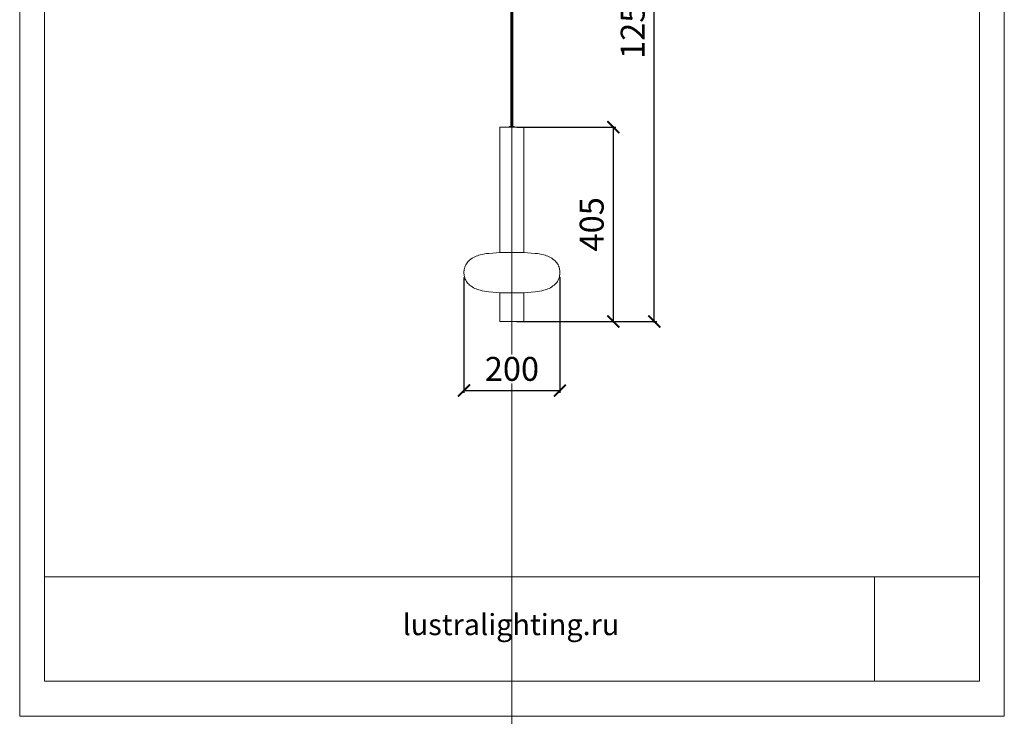
# Model space of a CAD drawing. Units: millimetres. Extents: x -605612942 to 17, y -1703671455 to 113.
# Drawn here: x -605612942 to -605610882, y -1703671455 to -1703669999 of the extents above; entities that cross this region are included whole.
import ezdxf

# ---------------------------------------------------------------- set-up
doc = ezdxf.new("R2010")
doc.units = ezdxf.units.MM
doc.layers.get('0').update_dxf_attribs({"lineweight": 9, "true_color": 0x1c1c1c})
doc.layers.get('Defpoints').update_dxf_attribs({"color": 3, "lineweight": 0})
doc.styles.add('2F обычный', font='Montserrat-Light.ttf', dxfattribs={"width": 0.8})
doc.styles.add('2F широкий', font='Montserrat-Light.ttf')
doc.dimstyles.new('stroitelniy3', dxfattribs={"dimtxt": 80, "dimasz": 30, "dimexe": 5, "dimexo": 10, "dimgap": 20, "dimtad": 1, "dimtoh": 1, "dimdec": 0, "dimrnd": 5, "dimtxsty": '2F обычный', "dimblk": 'ARCHTICK', "dimcen": 0.09, "dimdle": 2, "dimadec": 0, "dimazin": 2, "dimtfac": 1, "dimtdec": 0, "dimtmove": 1, "dimatfit": 3, "dimfxl": 10, "dimtfill": 1, "dimtolj": 1, "dimtzin": 0, "dimarcsym": 1})
picture_1 = doc.add_image_def('image1.png', size_in_pixel=(1498, 1488))

# ---------------------------------------------------------------- blocks, each defined once
blk = doc.blocks.new('_ArchTick')
at = {"color": 0, "linetype": 'ByBlock', "const_width": 0.15}
blk.add_lwpolyline([(-0.5, -0.5), (0.5, 0.5)], dxfattribs=at)
blk = doc.blocks.new('*D184')
at = {"color": 0, "lineweight": -2, "transparency": 16777216}
for p, q in [((-605612012.562784, -1703670538.307231), (-605612012.562784, -1703670779.528294)), ((-605611811.88231, -1703670537.119602), (-605611811.88231, -1703670779.528294)), ((-605612014.562784, -1703670774.528294), (-605611809.88231, -1703670774.528294))]:
    blk.add_line(p, q, dxfattribs=at)
at = {"layer": 'Defpoints', "color": 0, "lineweight": 30, "transparency": 16777216}
for p in [(-605612012.562784, -1703670528.307231), (-605611811.88231, -1703670527.119602), (-605611811.88231, -1703670774.528294)]:
    blk.add_point(p, dxfattribs=at)
at = {"color": 0, "lineweight": -2, "transparency": 16777216, "xscale": 25, "yscale": 25, "zscale": 25, "rotation": 180}
blk.add_blockref('_ArchTick', (-605612012.562784, -1703670774.528294), dxfattribs=at)
at = {"color": 0, "lineweight": -2, "transparency": 16777216, "xscale": 25, "yscale": 25, "zscale": 25}
blk.add_blockref('_ArchTick', (-605611811.88231, -1703670774.528294), dxfattribs=at)
at = {"color": 0, "transparency": 16777216, "insert": (-605611912.222547, -1703670729.171151), "char_height": 50, "attachment_point": 5, "style": '2F обычный', "bg_fill": 3, "box_fill_scale": 1.1, "bg_fill_color": 256, "bg_fill_true_color": 13158600, "bg_fill_transparency": 0}
blk.add_mtext('\\A1;200', dxfattribs=at)
blk = doc.blocks.new('*D185')
at = {"color": 0, "lineweight": -2, "transparency": 16777216}
for p, q in [((-605611902.2, -1703670223.9), (-605611695, -1703670223.9)), ((-605611700, -1703670632.1), (-605611700, -1703670221.9)), ((-605611902.2, -1703670630.1), (-605611695, -1703670630.1))]:
    blk.add_line(p, q, dxfattribs=at)
at = {"layer": 'Defpoints', "color": 0, "lineweight": 30, "transparency": 16777216}
for p in [(-605611912.2, -1703670223.9), (-605611700, -1703670223.9), (-605611912.2, -1703670630.1)]:
    blk.add_point(p, dxfattribs=at)
at = {"color": 0, "lineweight": -2, "transparency": 16777216, "xscale": 25, "yscale": 25, "zscale": 25}
for p, rotation in [((-605611700, -1703670223.9), 90), ((-605611700, -1703670630.1), 270)]:
    blk.add_blockref('_ArchTick', p, dxfattribs=dict(at, rotation=rotation))
at = {"color": 0, "transparency": 16777216, "insert": (-605611745.4, -1703670427), "char_height": 50, "attachment_point": 5, "rotation": 90, "style": '2F обычный', "bg_fill": 3, "box_fill_scale": 1.1, "bg_fill_color": 256, "bg_fill_true_color": 13158600, "bg_fill_transparency": 0}
blk.add_mtext('\\A1;405', dxfattribs=at)
blk = doc.blocks.new('*D186')
at = {"color": 0, "lineweight": -2, "transparency": 16777216}
for p, q in [((-605611902.2, -1703669380.8), (-605611609.4, -1703669380.8)), ((-605611614.4, -1703670632.1), (-605611614.4, -1703669378.8)), ((-605611902.2, -1703670630.1), (-605611609.4, -1703670630.1))]:
    blk.add_line(p, q, dxfattribs=at)
at = {"layer": 'Defpoints', "color": 0, "lineweight": 30, "transparency": 16777216}
for p in [(-605611912.2, -1703669380.8), (-605611614.4, -1703669380.8), (-605611912.2, -1703670630.1)]:
    blk.add_point(p, dxfattribs=at)
at = {"color": 0, "lineweight": -2, "transparency": 16777216, "xscale": 25, "yscale": 25, "zscale": 25}
for p, rotation in [((-605611614.4, -1703669380.8), 90), ((-605611614.4, -1703670630.1), 270)]:
    blk.add_blockref('_ArchTick', p, dxfattribs=dict(at, rotation=rotation))
at = {"color": 0, "transparency": 16777216, "insert": (-605611659.7, -1703670005.5), "char_height": 50, "attachment_point": 5, "rotation": 90, "style": '2F обычный', "bg_fill": 3, "box_fill_scale": 1.1, "bg_fill_color": 256, "bg_fill_true_color": 13158600, "bg_fill_transparency": 0}
blk.add_mtext('\\A1;1250', dxfattribs=at)

msp = doc.modelspace()

# ---------------------------------------------------------------- linework, layer by layer
at = {"lineweight": 5}
for p, q in [((-605611914.2, -1703670222.3), (-605611914.2, -1703669442)), ((-605611910.1, -1703670222.3), (-605611910.1, -1703669442))]:
    msp.add_line(p, q, dxfattribs=at)
at = {"lineweight": 15}
for p, q in [((-605611887.1, -1703670223.9), (-605611937.3, -1703670223.9)), ((-605611937.3, -1703670223.9), (-605611937.3, -1703670485.8)), ((-605611917, -1703670222.3), (-605611907.5, -1703670222.3)), ((-605611917, -1703670223.9), (-605611917, -1703670222.3)), ((-605611907.5, -1703670223.9), (-605611907.5, -1703670222.3)), ((-605611887.1, -1703670223.9), (-605611887.1, -1703670485.8)), ((-605611887.1, -1703670485.8), (-605611937.3, -1703670485.8)), ((-605611937.3, -1703670569.9), (-605611887.1, -1703670569.9)), ((-605611937.3, -1703670569.9), (-605611937.3, -1703670630.1)), ((-605611937.3, -1703670569.9), (-605611887.1, -1703670569.9)), ((-605611887.1, -1703670569.9), (-605611887.1, -1703670630.1)), ((-605611887.1, -1703670630.1), (-605611937.3, -1703670630.1))]:
    msp.add_line(p, q, dxfattribs=at)
msp.add_lwpolyline([(-605612889.9, -1703668616.2), (-605610934.2, -1703668616.2), (-605610934.2, -1703671382.2), (-605612889.9, -1703671382.2)], close=True)
for points in [[(-605611936.3, -1703670569.9), (-605611960.8, -1703670567.9, -0.041113), (-605611978.9, -1703670564.9, -0.052095), (-605611989.9, -1703670560.9, -0.061076), (-605612000.7, -1703670553.9, -0.074213), (-605612007.4, -1703670546.3, -0.0819), (-605612011.7, -1703670536.2, -0.059682), (-605612012.6, -1703670527.8, -0.059682), (-605612011.7, -1703670519.4, -0.0819), (-605612007.4, -1703670509.4, -0.074213), (-605612000.7, -1703670501.8, -0.061076), (-605611989.9, -1703670494.8, -0.052095), (-605611978.9, -1703670490.8, -0.041113), (-605611960.8, -1703670487.7), (-605611936.3, -1703670485.8)], [(-605611888.1, -1703670569.9), (-605611863.6, -1703670567.9, 0.041113), (-605611845.5, -1703670564.9, 0.052095), (-605611834.6, -1703670560.9, 0.061076), (-605611823.8, -1703670553.9, 0.074213), (-605611817, -1703670546.3, 0.0819), (-605611812.8, -1703670536.2, 0.059682), (-605611811.9, -1703670527.8, 0.059682), (-605611812.8, -1703670519.4, 0.0819), (-605611817, -1703670509.4, 0.074213), (-605611823.8, -1703670501.8, 0.061076), (-605611834.6, -1703670494.8, 0.052095), (-605611845.5, -1703670490.8, 0.041113), (-605611863.6, -1703670487.7), (-605611888.1, -1703670485.8)]]:
    msp.add_lwpolyline(points, format="xyb", dxfattribs=at)
at = {"lineweight": 13}
msp.add_lwpolyline([(-605612889.9, -1703671382.2), (-605610934.2, -1703671382.2), (-605610934.2, -1703671163.8), (-605612889.9, -1703671163.8)], close=True, dxfattribs=at)
at = {"layer": 'Defpoints', "color": 30}
msp.add_xline((-605611912.1, -1703667724.7), (0, 1), dxfattribs=at)
msp.add_lwpolyline([(-605612941.8, -1703668542.9), (-605610882.4, -1703668542.9), (-605610882.4, -1703671455.5), (-605612941.8, -1703671455.5)], close=True, dxfattribs=at)

# ---------------------------------------------------------------- texts
at = {"lineweight": 30, "insert": (-605612141, -1703671241.6), "char_height": 44.221, "attachment_point": 1, "style": '2F широкий'}
msp.add_mtext_dynamic_manual_height_columns('lustralighting.ru', width=204.458, gutter_width=11.1, heights=[0], dxfattribs=at)

# ---------------------------------------------------------------- referenced raster images: frames only (the image files are external)
at = {"lineweight": 5}
image = msp.add_image(picture_1, insert=(-605611154.1, -1703671382.2), size_in_units=(219.8, 218.4), dxfattribs=at)
image.dxf.flags = 7

# ---------------------------------------------------------------- next in the draw order: dimensions: what is measured, and where the dimension line sits
at = {"color": 252}
dim = msp.add_linear_dim(base=(-605611811.9, -1703670774.5), p1=(-605612012.6, -1703670528.3), p2=(-605611811.9, -1703670527.1), dimstyle='stroitelniy3', override={"dimtxt": 50, "dimasz": 25}, dxfattribs=at)
dim.commit()
dim.dimension.update_dxf_attribs({"geometry": '*D184', "text_midpoint": (-605611912.2, -1703670729.2)})

# ---------------------------------------------------------------- next in the draw order: dimensions: what is measured, and where the dimension line sits
dim = msp.add_linear_dim(base=(-605611700, -1703670223.9), p1=(-605611912.2, -1703670630.1), p2=(-605611912.2, -1703670223.9), angle=90, dimstyle='stroitelniy3', override={"dimtxt": 50, "dimasz": 25}, dxfattribs=at)
dim.commit()
dim.dimension.update_dxf_attribs({"geometry": '*D185', "text_midpoint": (-605611745.4, -1703670427)})

# ---------------------------------------------------------------- next in the draw order: dimensions: what is measured, and where the dimension line sits
dim = msp.add_linear_dim(base=(-605611614.4, -1703669380.8), p1=(-605611912.2, -1703670630.1), p2=(-605611912.2, -1703669380.8), angle=90, dimstyle='stroitelniy3', override={"dimtxt": 50, "dimasz": 25}, dxfattribs=at)
dim.commit()
dim.dimension.update_dxf_attribs({"geometry": '*D186', "text_midpoint": (-605611659.7, -1703670005.5)})

doc.saveas('drawing.dxf')
